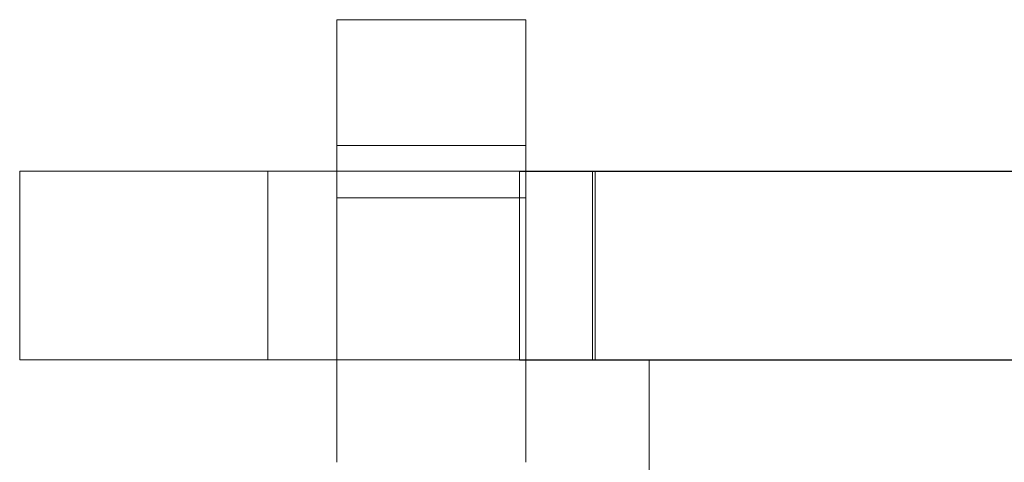
# Model space of a CAD drawing. Units: millimetres. Extents: x 437 to 3797, y -1623 to 1559.
# Drawn here: x 1937 to 2015, y -54 to -19 of the extents above; entities that cross this region are included whole.
import ezdxf

# ---------------------------------------------------------------- set-up
doc = ezdxf.new("R2010")
doc.units = ezdxf.units.MM

# ---------------------------------------------------------------- blocks, each defined once
blk = doc.blocks.new('A$C57317C13')
at = {"color": 0, "linetype": 'Continuous', "lineweight": 0}
for p, q in [((1961.872, -19.262), (1961.872, -19.27)), ((1976.872, -19.262), (1961.872, -19.262)), ((1961.872, -19.27), (1961.872, -29.27)), ((1976.872, -19.27), (1961.872, -19.27)), ((1976.872, -19.262), (1976.872, -19.27)), ((1976.872, -19.27), (1976.872, -29.27)), ((1961.872, -29.27), (1961.872, -31.291)), ((1976.872, -29.27), (1961.872, -29.27)), ((1976.872, -29.27), (1976.872, -31.291)), ((1936.671, -31.291), (1936.671, -46.291)), ((1966.671, -31.291), (1936.671, -31.291)), ((1956.377, -46.291), (1956.377, -31.291)), ((1956.381, -46.291), (1956.381, -31.291)), ((1956.381, -46.291), (1956.381, -31.291)), ((1961.872, -31.291), (1961.872, -46.291)), ((2266.671, -31.291), (1966.671, -31.291)), ((1976.373, -31.325), (2256.395, -31.325)), ((1976.373, -46.325), (1976.373, -31.325)), ((1976.872, -31.291), (1976.872, -46.291)), ((1982.181, -46.291), (1982.181, -31.291)), ((1982.182, -46.291), (1982.182, -31.291)), ((1982.377, -46.291), (1982.377, -31.291)), ((1976.872, -33.43), (1961.872, -33.43)), ((1936.671, -46.291), (1966.671, -46.291)), ((1961.872, -46.291), (1961.872, -54.441)), ((1966.671, -46.291), (2266.671, -46.291)), ((1976.872, -46.325), (1976.373, -46.325)), ((1976.872, -46.291), (1976.872, -54.441)), ((1986.665, -46.325), (1976.872, -46.325)), ((1986.665, -46.291), (1986.665, -61.291)), ((2246.671, -46.325), (1986.665, -46.325))]:
    blk.add_line(p, q, dxfattribs=at)

msp = doc.modelspace()

# ---------------------------------------------------------------- block references
msp.add_blockref('A$C57317C13', (0, 0))

doc.saveas('drawing.dxf')
